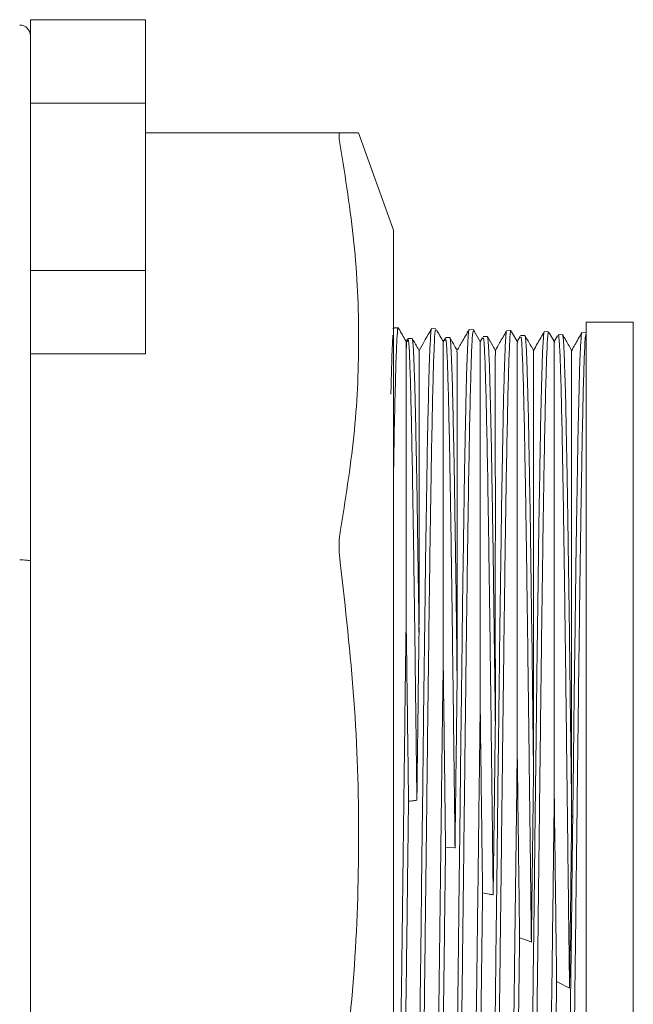
# Model space of a CAD drawing. Units: inches. Extents: x 0.2 to 10.8, y 0.2 to 8.3.
# Drawn here: x 7 to 7.1, y 5.8 to 5.9 of the extents above; entities that cross this region are included whole.
import ezdxf

# ---------------------------------------------------------------- set-up
doc = ezdxf.new("R2010")
doc.units = ezdxf.units.IN
doc.header["$MEASUREMENT"] = 0

msp = doc.modelspace()

# ---------------------------------------------------------------- linework, layer by layer
at = {"color": 7, "linetype": 'Continuous', "lineweight": 15}
for p, q in [((7.008893, 5.86155), (7.018393, 5.86155)), ((7.008893, 5.859869), (7.008893, 5.86155)), ((7.018393, 5.85465), (7.018393, 5.86155)), ((7.008893, 5.859857), (7.008893, 5.856331)), ((7.008893, 5.85465), (7.008893, 5.856331)), ((7.008893, 5.85465), (7.018393, 5.85465)), ((7.008893, 5.851288), (7.008893, 5.85465)), ((7.018393, 5.840849), (7.018393, 5.85465)), ((7.018393, 5.852214), (7.034477, 5.852214)), ((7.038893, 5.844178), (7.036, 5.852214)), ((7.008893, 5.851288), (7.008893, 5.845942)), ((7.008893, 5.845942), (7.008893, 5.843343)), ((7.038893, 5.794178), (7.038893, 5.844178)), ((7.008893, 5.840849), (7.008893, 5.843343)), ((7.008893, 5.840849), (7.018393, 5.840849)), ((7.008893, 5.840619), (7.008893, 5.840849)), ((7.008893, 5.840619), (7.008893, 5.816852)), ((7.018393, 5.833949), (7.018393, 5.840849)), ((7.058691, 5.836589), (7.054809, 5.836589)), ((7.054809, 5.836515), (7.054809, 5.836589)), ((7.054809, 5.751767), (7.054809, 5.836515)), ((7.058691, 5.836515), (7.058691, 5.836589)), ((7.058691, 5.751767), (7.058691, 5.836515)), ((7.038901, 5.836091), (7.038839, 5.835984)), ((7.038905, 5.836101), (7.038916, 5.836079)), ((7.03927, 5.836111), (7.038917, 5.836121)), ((7.042017, 5.836036), (7.042024, 5.836022)), ((7.042378, 5.83603), (7.042025, 5.836039)), ((7.045129, 5.835956), (7.045134, 5.835951)), ((7.045483, 5.835949), (7.045134, 5.835958)), ((7.045531, 5.835869), (7.045488, 5.835943)), ((7.046079, 5.834919), (7.045545, 5.835845)), ((7.048198, 5.835736), (7.048227, 5.835815)), ((7.048585, 5.835868), (7.048238, 5.835877)), ((7.049154, 5.83489), (7.048637, 5.835786)), ((7.051694, 5.835786), (7.051338, 5.835795)), ((7.05221, 5.834896), (7.051743, 5.835705)), ((7.054798, 5.835705), (7.054446, 5.835714)), ((7.040418, 5.835226), (7.040067, 5.835217)), ((7.043118, 5.835203), (7.042988, 5.834977)), ((7.043147, 5.835072), (7.043118, 5.835028)), ((7.043523, 5.835307), (7.043175, 5.835298)), ((7.046227, 5.835292), (7.046045, 5.834978)), ((7.046242, 5.835196), (7.046227, 5.83527)), ((7.046633, 5.835389), (7.046279, 5.83538)), ((7.049335, 5.835379), (7.049104, 5.834978)), ((7.04974, 5.83547), (7.049384, 5.835461)), ((7.049751, 5.835449), (7.049744, 5.83546)), ((7.052441, 5.83546), (7.052163, 5.834978)), ((7.052841, 5.835551), (7.052491, 5.835542)), ((7.018393, 5.833949), (7.008893, 5.833949)), ((7.038666, 5.830643), (7.038684, 5.83134)), ((7.008893, 5.816852), (7.008893, 5.771505)), ((7.040991, 5.810977), (7.040993, 5.810789)), ((7.044141, 5.807158), (7.044125, 5.808367)), ((7.047295, 5.803557), (7.047296, 5.803433)), ((7.050447, 5.799664), (7.050448, 5.799576)), ((7.040812, 5.797102), (7.04077, 5.797097)), ((7.053599, 5.79574), (7.0536, 5.795671)), ((7.038893, 5.744178), (7.038893, 5.794178)), ((7.043923, 5.793178), (7.043181, 5.79321)), ((7.043964, 5.793176), (7.043923, 5.793178)), ((7.047117, 5.789289), (7.047075, 5.789298)), ((7.05027, 5.785384), (7.050228, 5.7854)), ((7.053422, 5.781586), (7.05338, 5.781608))]:
    msp.add_line(p, q, dxfattribs=at)
at = {"color": 7, "linetype": 'Continuous', "lineweight": 15, "flags": 128}
msp.add_lwpolyline([(7.05338, 5.781608), (7.053087, 5.781763), (7.052794, 5.781917), (7.052357, 5.782148)], dxfattribs=at)
at = {"color": 7, "linetype": 'Continuous', "lineweight": 15}
msp.add_arc((7.008, 5.860214), 0.000893, 360, 90, dxfattribs=at)
for points, knots in [([(7.034477, 5.851168), (7.034438, 5.851415), (7.034389, 5.851717), (7.034381, 5.852066), (7.03441, 5.852202), (7.034467, 5.852212), (7.034477, 5.852214)], [0, 0, 0, 0, 0.408578, 0.5, 0.908589, 1, 1, 1, 1]), ([(7.034477, 5.852214), (7.034915, 5.852214), (7.035792, 5.852214), (7.035931, 5.852214), (7.036, 5.852214)], [0, 0, 0, 0, 0.498982, 1, 1, 1, 1]), ([(7.034477, 5.819263), (7.034901, 5.82189), (7.035747, 5.827144), (7.036122, 5.835122), (7.035766, 5.843148), (7.034907, 5.848494), (7.034477, 5.851168)], [0, 0, 0, 0, 0.247827, 0.495614, 0.747784, 1, 1, 1, 1]), ([(7.03928, 5.836004), (7.039274, 5.836045), (7.03924, 5.836286), (7.039179, 5.835554), (7.039095, 5.833768), (7.039013, 5.830728), (7.038944, 5.827594), (7.038905, 5.825212), (7.038893, 5.82449)], [0, 0, 0, 0, 0.044898, 0.263605, 0.476172, 0.694904, 0.907496, 1, 1, 1, 1]), ([(7.039322, 5.836028), (7.039315, 5.83604), (7.0393, 5.836065), (7.039286, 5.83609), (7.039279, 5.836102)], [0, 0, 0, 0, 0.500488, 1, 1, 1, 1]), ([(7.039933, 5.834969), (7.039923, 5.834986), (7.03972, 5.835341), (7.039515, 5.835694), (7.039321, 5.83603)], [0, 0, 0, 0, 0.048917, 1, 1, 1, 1]), ([(7.042374, 5.835895), (7.042364, 5.835931), (7.042326, 5.836064), (7.04226, 5.835066), (7.042176, 5.832917), (7.042094, 5.829616), (7.042009, 5.825296), (7.041927, 5.820129), (7.041842, 5.814176), (7.041761, 5.807711), (7.041676, 5.800866), (7.041595, 5.793834), (7.04151, 5.786808), (7.041428, 5.779927), (7.041344, 5.77351), (7.041261, 5.767624), (7.041177, 5.762539), (7.041093, 5.758316), (7.041011, 5.75512), (7.040926, 5.753099), (7.040864, 5.752202), (7.040829, 5.752365), (7.040822, 5.752398)], [0, 0, 0, 0, 0.019628, 0.074062, 0.126968, 0.181408, 0.23432, 0.288766, 0.341684, 0.396136, 0.449059, 0.501982, 0.55644, 0.609371, 0.663836, 0.716773, 0.771244, 0.824186, 0.878663, 0.931611, 0.986094, 1, 1, 1, 1]), ([(7.042014, 5.836023), (7.041821, 5.835689), (7.041479, 5.835097), (7.041137, 5.834505), (7.040988, 5.834246)], [0, 0, 0, 0, 0.563879, 1, 1, 1, 1]), ([(7.041907, 5.834787), (7.041929, 5.835229), (7.041952, 5.835686), (7.041989, 5.835961), (7.042001, 5.835992), (7.042013, 5.836021)], [0, 0, 0, 0, 0.688225, 0.70968, 1, 1, 1, 1]), ([(7.043023, 5.834916), (7.043018, 5.834924), (7.04282, 5.835269), (7.042621, 5.835613), (7.042426, 5.835949)], [0, 0, 0, 0, 0.023662, 1, 1, 1, 1]), ([(7.04548, 5.835827), (7.045461, 5.835822), (7.045414, 5.835808), (7.045338, 5.834425), (7.045255, 5.831891), (7.045172, 5.828271), (7.045088, 5.823657), (7.045006, 5.818248), (7.044921, 5.812104), (7.044839, 5.805508), (7.044755, 5.798594), (7.044673, 5.791557), (7.044589, 5.78459), (7.044507, 5.777832), (7.044422, 5.771596), (7.044339, 5.765946), (7.044256, 5.761147), (7.044172, 5.757236), (7.04409, 5.754439), (7.04401, 5.75273), (7.04396, 5.752549), (7.043937, 5.752466)], [0, 0, 0, 0, 0.037155, 0.091942, 0.14519, 0.199981, 0.253235, 0.308032, 0.361292, 0.416095, 0.46936, 0.522625, 0.577434, 0.630707, 0.685525, 0.738803, 0.793626, 0.846911, 0.90174, 0.955029, 1, 1, 1, 1]), ([(7.045123, 5.835949), (7.044929, 5.835612), (7.04458, 5.835008), (7.044232, 5.834405), (7.044077, 5.834137)], [0, 0, 0, 0, 0.556823, 1, 1, 1, 1]), ([(7.044976, 5.833851), (7.044999, 5.834448), (7.045023, 5.835073), (7.045057, 5.835553), (7.045084, 5.835822), (7.045108, 5.835888), (7.045122, 5.835927)], [0, 0, 0, 0, 0.520352, 0.545425, 0.729907, 1, 1, 1, 1]), ([(7.048594, 5.835806), (7.048591, 5.835828), (7.048561, 5.836061), (7.048504, 5.835409), (7.048419, 5.833763), (7.048337, 5.830851), (7.048253, 5.82696), (7.048169, 5.822091), (7.048087, 5.816478), (7.048002, 5.810177), (7.04792, 5.80348), (7.047835, 5.796457), (7.047754, 5.789431), (7.047669, 5.782542), (7.047588, 5.775976), (7.047503, 5.769922), (7.047421, 5.764502), (7.047337, 5.759973), (7.047254, 5.756362), (7.04717, 5.753913), (7.0471, 5.752614), (7.047058, 5.752612), (7.047044, 5.752612)], [0, 0, 0, 0, 0.005551, 0.058524, 0.113034, 0.166015, 0.220533, 0.27352, 0.328043, 0.381035, 0.435564, 0.488563, 0.543098, 0.596102, 0.649106, 0.703647, 0.756658, 0.811207, 0.864225, 0.918779, 0.971802, 1, 1, 1, 1]), ([(7.048212, 5.835837), (7.048023, 5.835511), (7.047717, 5.834981), (7.047411, 5.83445), (7.047293, 5.834246)], [0, 0, 0, 0, 0.614786, 1, 1, 1, 1]), ([(7.048045, 5.832705), (7.048052, 5.832933), (7.048067, 5.83339), (7.048087, 5.833978), (7.048104, 5.834453), (7.048122, 5.834877), (7.048149, 5.835272), (7.048176, 5.83557), (7.048192, 5.835691), (7.048198, 5.835736)], [0, 0, 0, 0, 0.142687, 0.285375, 0.428061, 0.538068, 0.693973, 0.887352, 1, 1, 1, 1]), ([(7.051691, 5.835668), (7.051683, 5.835702), (7.051646, 5.835858), (7.051584, 5.834943), (7.0515, 5.832923), (7.051418, 5.829739), (7.051334, 5.825571), (7.051251, 5.820463), (7.051167, 5.814659), (7.051084, 5.808218), (7.051001, 5.801437), (7.050917, 5.794387), (7.050834, 5.787394), (7.05075, 5.78053), (7.050668, 5.774113), (7.050584, 5.768265), (7.050502, 5.763136), (7.050418, 5.758889), (7.050335, 5.755582), (7.050251, 5.753495), (7.05019, 5.752519), (7.050156, 5.752628), (7.050149, 5.752649)], [0, 0, 0, 0, 0.015541, 0.070357, 0.123635, 0.176912, 0.231734, 0.285019, 0.33985, 0.393141, 0.447977, 0.501274, 0.556116, 0.609418, 0.664266, 0.717574, 0.770882, 0.825736, 0.879052, 0.933913, 0.987235, 1, 1, 1, 1]), ([(7.051334, 5.835785), (7.05114, 5.835449), (7.050844, 5.834936), (7.050548, 5.834423), (7.050445, 5.834246)], [0, 0, 0, 0, 0.655305, 1, 1, 1, 1]), ([(7.051268, 5.835292), (7.051269, 5.835306), (7.051279, 5.835443), (7.051298, 5.835681), (7.051318, 5.83573), (7.051328, 5.835757)], [0, 0, 0, 0, 0.048863, 0.479994, 1, 1, 1, 1]), ([(7.052493, 5.835443), (7.052499, 5.835474), (7.052533, 5.835651), (7.052593, 5.834822), (7.052677, 5.832932), (7.05276, 5.829815), (7.052843, 5.825747), (7.052928, 5.820733), (7.053009, 5.815016), (7.053094, 5.808712), (7.053175, 5.802001), (7.053259, 5.795127), (7.05334, 5.788201), (7.053395, 5.783811), (7.053422, 5.781586)], [0, 0, 0, 0, 0.018762, 0.107184, 0.198172, 0.286604, 0.3776, 0.466041, 0.557048, 0.645499, 0.733952, 0.824967, 0.911295, 1, 1, 1, 1]), ([(7.054786, 5.835601), (7.05477, 5.835571), (7.054728, 5.835495), (7.054661, 5.834292), (7.05458, 5.831996), (7.054499, 5.828506), (7.054414, 5.824059), (7.054332, 5.818777), (7.054248, 5.812798), (7.054165, 5.806232), (7.054082, 5.799385), (7.053998, 5.792326), (7.053915, 5.785382), (7.053831, 5.778625), (7.053749, 5.772367), (7.053664, 5.766675), (7.053583, 5.761808), (7.053498, 5.757866), (7.053417, 5.7549), (7.053332, 5.753174), (7.053275, 5.752445), (7.053246, 5.752638), (7.053244, 5.752651)], [0, 0, 0, 0, 0.031825, 0.079503, 0.132761, 0.187564, 0.240828, 0.294092, 0.348901, 0.402173, 0.45699, 0.510267, 0.56509, 0.618373, 0.673201, 0.726491, 0.781325, 0.83462, 0.887915, 0.942755, 0.996058, 1, 1, 1, 1]), ([(7.05444, 5.835704), (7.054246, 5.835368), (7.053965, 5.834882), (7.053685, 5.834396), (7.053598, 5.834246)], [0, 0, 0, 0, 0.69185, 1, 1, 1, 1]), ([(7.054337, 5.834627), (7.05436, 5.835034), (7.054383, 5.835443), (7.054408, 5.835608), (7.054417, 5.835661), (7.054426, 5.835672), (7.054435, 5.835682)], [0, 0, 0, 0, 0.743657, 0.747082, 0.775626, 1, 1, 1, 1]), ([(7.038684, 5.83134), (7.038691, 5.83162), (7.038706, 5.832181), (7.038726, 5.832929), (7.038744, 5.833553), (7.038761, 5.834131), (7.038788, 5.834701), (7.038815, 5.835175), (7.038831, 5.835416), (7.038838, 5.835504)], [0, 0, 0, 0, 0.142901, 0.285801, 0.428694, 0.538666, 0.694282, 0.887399, 1, 1, 1, 1]), ([(7.040053, 5.83497), (7.040046, 5.835038), (7.040008, 5.835381), (7.039967, 5.83491), (7.039932, 5.834361), (7.039928, 5.834289)], [0, 0, 0, 0, 0.176006, 0.891291, 1, 1, 1, 1]), ([(7.039928, 5.811992), (7.039928, 5.813384), (7.039928, 5.816747), (7.039928, 5.821603), (7.039928, 5.826253), (7.039928, 5.830054), (7.039928, 5.832812), (7.039928, 5.834605), (7.039928, 5.834852), (7.039928, 5.834977)], [0, 0, 0, 0, 0.103894, 0.251033, 0.402438, 0.549742, 0.701261, 0.848553, 1, 1, 1, 1]), ([(7.040095, 5.8351), (7.040099, 5.835107), (7.04013, 5.835167), (7.04019, 5.834166), (7.040271, 5.832063), (7.040356, 5.828775), (7.040437, 5.824553), (7.040522, 5.819463), (7.040604, 5.813608), (7.040682, 5.807786), (7.040749, 5.802215), (7.040791, 5.798815), (7.040812, 5.797102)], [0, 0, 0, 0, 0.015188, 0.129822, 0.247778, 0.362424, 0.477069, 0.595038, 0.709703, 0.827689, 0.913171, 1, 1, 1, 1]), ([(7.040442, 5.835174), (7.040435, 5.835203), (7.040426, 5.835236), (7.040419, 5.835223), (7.040418, 5.835221)], [0, 0, 0, 0, 0.8779794, 1, 1, 1, 1]), ([(7.041002, 5.834222), (7.040927, 5.834352), (7.040736, 5.834683), (7.040544, 5.835015), (7.040427, 5.835217)], [0, 0, 0, 0, 0.390478, 1, 1, 1, 1]), ([(7.040595, 5.832586), (7.040573, 5.833255), (7.040546, 5.834041), (7.040508, 5.834645), (7.040478, 5.834977), (7.040455, 5.835101), (7.040442, 5.835174)], [0, 0, 0, 0, 0.499615, 0.586988, 0.757035, 1, 1, 1, 1]), ([(7.041753, 5.829739), (7.04176, 5.830059), (7.041775, 5.830698), (7.041795, 5.831567), (7.041813, 5.832306), (7.04183, 5.833004), (7.041857, 5.833712), (7.041884, 5.834328), (7.041901, 5.834663), (7.041907, 5.834787)], [0, 0, 0, 0, 0.142826, 0.285654, 0.428474, 0.538451, 0.694137, 0.887373, 1, 1, 1, 1]), ([(7.042987, 5.808513), (7.042987, 5.809966), (7.042986, 5.813473), (7.042987, 5.818644), (7.042986, 5.823722), (7.042987, 5.828025), (7.042986, 5.831381), (7.042987, 5.833701), (7.042986, 5.834872), (7.042987, 5.834889), (7.042987, 5.834895)], [0, 0, 0, 0, 0.095413, 0.230115, 0.368719, 0.503733, 0.642615, 0.778567, 0.918414, 1, 1, 1, 1]), ([(7.043189, 5.835258), (7.043215, 5.835115), (7.04327, 5.834818), (7.04335, 5.832935), (7.043434, 5.83002), (7.043516, 5.826082), (7.0436, 5.821247), (7.043683, 5.815594), (7.043767, 5.809386), (7.04385, 5.802689), (7.043916, 5.797227), (7.043954, 5.79403), (7.043964, 5.793176)], [0, 0, 0, 0, 0.1005535, 0.2095367, 0.3154609, 0.4213838, 0.5303791, 0.6363195, 0.7453301, 0.8512816, 0.9603044, 1, 1, 1, 1]), ([(7.043664, 5.833625), (7.043657, 5.83379), (7.043643, 5.834119), (7.043623, 5.834514), (7.043605, 5.834811), (7.043587, 5.835052), (7.04356, 5.835235), (7.043537, 5.835313), (7.043525, 5.835304), (7.043523, 5.835303)], [0, 0, 0, 0, 0.154343, 0.308688, 0.463024, 0.583017, 0.757871, 0.965647, 1, 1, 1, 1]), ([(7.04414, 5.834247), (7.04407, 5.834368), (7.043868, 5.834718), (7.043665, 5.835069), (7.043533, 5.835298)], [0, 0, 0, 0, 0.345886, 1, 1, 1, 1]), ([(7.046045, 5.804908), (7.046045, 5.806411), (7.046045, 5.810035), (7.046046, 5.815484), (7.046045, 5.82095), (7.046045, 5.825726), (7.046045, 5.829597), (7.046045, 5.832557), (7.046045, 5.834332), (7.046045, 5.835102), (7.046045, 5.834924), (7.046045, 5.834899)], [0, 0, 0, 0, 0.088632, 0.213703, 0.342399, 0.467556, 0.596294, 0.722345, 0.852006, 0.978944, 1, 1, 1, 1]), ([(7.046282, 5.835291), (7.046304, 5.835256), (7.046354, 5.835177), (7.04643, 5.833684), (7.046515, 5.8311), (7.046597, 5.827405), (7.046681, 5.822812), (7.046765, 5.817359), (7.046848, 5.811299), (7.046932, 5.804697), (7.04702, 5.797307), (7.047083, 5.792122), (7.047117, 5.789289)], [0, 0, 0, 0, 0.079387, 0.177773, 0.27901, 0.377411, 0.478664, 0.577074, 0.678338, 0.776759, 0.878033, 1, 1, 1, 1]), ([(7.046734, 5.834454), (7.046727, 5.834576), (7.046712, 5.834818), (7.046692, 5.835082), (7.046674, 5.835254), (7.046657, 5.835367), (7.046642, 5.835379), (7.046633, 5.835387)], [0, 0, 0, 0, 0.2076189, 0.4152481, 0.6228635, 0.7820588, 1, 1, 1, 1]), ([(7.047304, 5.834226), (7.047231, 5.834354), (7.047009, 5.834738), (7.046787, 5.835122), (7.046639, 5.835379)], [0, 0, 0, 0, 0.33205, 1, 1, 1, 1]), ([(7.049104, 5.80122), (7.049104, 5.802758), (7.049104, 5.806459), (7.049104, 5.812128), (7.049104, 5.817924), (7.049104, 5.823125), (7.049104, 5.827498), (7.049104, 5.831009), (7.049103, 5.833446), (7.049104, 5.83482), (7.049104, 5.834849), (7.049104, 5.834861)], [0, 0, 0, 0, 0.082746, 0.199136, 0.318897, 0.435524, 0.555495, 0.672945, 0.79376, 0.912026, 1, 1, 1, 1]), ([(7.049387, 5.83531), (7.049402, 5.83534), (7.049443, 5.835429), (7.049512, 5.834305), (7.049596, 5.832059), (7.049679, 5.82865), (7.049762, 5.824313), (7.049846, 5.819073), (7.049928, 5.813177), (7.050013, 5.806684), (7.050095, 5.7999), (7.050182, 5.792682), (7.05024, 5.787901), (7.05027, 5.785384)], [0, 0, 0, 0, 0.047437, 0.14055, 0.236362, 0.329485, 0.425307, 0.51844, 0.614272, 0.707414, 0.803257, 0.896409, 1, 1, 1, 1]), ([(7.049803, 5.835068), (7.049797, 5.83514), (7.049781, 5.83532), (7.049761, 5.835455), (7.049746, 5.835458), (7.04974, 5.835459)], [0, 0, 0, 0, 0.297748, 0.739463, 1, 1, 1, 1]), ([(7.05047, 5.834203), (7.050392, 5.834338), (7.050155, 5.834749), (7.049917, 5.83516), (7.049758, 5.835436)], [0, 0, 0, 0, 0.328657, 1, 1, 1, 1]), ([(7.049956, 5.831355), (7.049949, 5.831614), (7.049935, 5.832131), (7.049915, 5.832813), (7.049897, 5.833377), (7.049879, 5.833894), (7.049852, 5.834394), (7.049826, 5.8348), (7.049809, 5.834996), (7.049803, 5.835068)], [0, 0, 0, 0, 0.142902, 0.2858, 0.428689, 0.538655, 0.694266, 0.887394, 1, 1, 1, 1]), ([(7.051114, 5.831355), (7.051122, 5.831624), (7.051136, 5.832163), (7.051156, 5.832877), (7.051174, 5.833471), (7.051191, 5.834018), (7.051218, 5.834553), (7.051245, 5.834994), (7.051262, 5.835212), (7.051268, 5.835292)], [0, 0, 0, 0, 0.142809, 0.285611, 0.428415, 0.538391, 0.694095, 0.887358, 1, 1, 1, 1]), ([(7.052163, 5.797491), (7.052162, 5.799051), (7.052162, 5.802803), (7.052163, 5.808649), (7.052162, 5.814731), (7.052163, 5.820305), (7.052162, 5.825133), (7.052163, 5.829156), (7.052162, 5.832218), (7.052162, 5.834174), (7.052162, 5.835043), (7.052162, 5.8349), (7.052162, 5.834869)], [0, 0, 0, 0, 0.077628, 0.186765, 0.299065, 0.408227, 0.52051, 0.630464, 0.743563, 0.854301, 0.968209, 1, 1, 1, 1]), ([(7.052872, 5.835461), (7.052865, 5.835497), (7.052854, 5.835551), (7.052844, 5.835544), (7.052841, 5.835541)], [0, 0, 0, 0, 0.66732, 1, 1, 1, 1]), ([(7.053628, 5.834193), (7.053549, 5.834332), (7.053289, 5.834781), (7.05303, 5.83523), (7.05285, 5.835541)], [0, 0, 0, 0, 0.307297, 1, 1, 1, 1]), ([(7.053026, 5.832652), (7.053018, 5.83287), (7.053004, 5.833305), (7.052984, 5.833861), (7.052966, 5.834307), (7.052949, 5.834699), (7.052921, 5.83506), (7.052895, 5.835324), (7.052878, 5.835424), (7.052872, 5.835461)], [0, 0, 0, 0, 0.142805, 0.285604, 0.428401, 0.53838, 0.694091, 0.887364, 1, 1, 1, 1]), ([(7.040988, 5.834213), (7.040988, 5.834224), (7.040988, 5.834411), (7.040987, 5.833712), (7.040988, 5.832034), (7.040987, 5.829183), (7.040988, 5.82564), (7.040987, 5.82169), (7.040988, 5.817015), (7.040988, 5.813199), (7.040987, 5.810974)], [0, 0, 0, 0, 0.009432, 0.158966, 0.304549, 0.454301, 0.600218, 0.716391, 0.834598, 1, 1, 1, 1]), ([(7.04414, 5.8341), (7.04414, 5.834127), (7.04414, 5.834205), (7.04414, 5.833104), (7.04414, 5.830914), (7.04414, 5.8276), (7.04414, 5.823582), (7.04414, 5.819052), (7.04414, 5.813756), (7.04414, 5.809561), (7.04414, 5.807161)], [0, 0, 0, 0, 0.069374, 0.202764, 0.339971, 0.474342, 0.612561, 0.72699, 0.843734, 1, 1, 1, 1]), ([(7.046887, 5.829862), (7.04688, 5.83016), (7.046866, 5.830756), (7.046845, 5.831559), (7.046828, 5.832237), (7.04681, 5.832873), (7.046783, 5.833512), (7.046757, 5.834058), (7.04674, 5.834348), (7.046734, 5.834454)], [0, 0, 0, 0, 0.142753, 0.28551, 0.428262, 0.538245, 0.694016, 0.887346, 1, 1, 1, 1]), ([(7.047293, 5.834221), (7.047293, 5.834136), (7.047293, 5.833959), (7.047292, 5.832298), (7.047293, 5.829604), (7.047292, 5.825896), (7.047294, 5.821411), (7.047292, 5.816349), (7.047293, 5.81048), (7.047293, 5.806007), (7.047293, 5.803556)], [0, 0, 0, 0, 0.1177687, 0.2449562, 0.3695039, 0.4976158, 0.6230564, 0.7385069, 0.856713, 1, 1, 1, 1]), ([(7.050445, 5.834189), (7.050445, 5.834206), (7.050445, 5.834307), (7.050445, 5.833756), (7.050445, 5.832286), (7.050445, 5.829541), (7.050445, 5.825781), (7.050445, 5.821144), (7.050445, 5.81568), (7.050445, 5.809732), (7.050445, 5.804286), (7.050445, 5.800926), (7.050445, 5.799664)], [0, 0, 0, 0, 0.0194572, 0.1117193, 0.2281762, 0.3480104, 0.4644114, 0.5841364, 0.701402, 0.8220199, 0.9331901, 1, 1, 1, 1]), ([(7.053598, 5.834178), (7.053598, 5.834106), (7.053598, 5.833955), (7.053599, 5.832156), (7.053597, 5.829273), (7.053599, 5.825368), (7.053597, 5.820671), (7.053599, 5.815337), (7.053597, 5.809529), (7.053599, 5.804265), (7.053597, 5.799619), (7.053598, 5.797029), (7.053598, 5.79574)], [0, 0, 0, 0, 0.104525, 0.219021, 0.337206, 0.446171, 0.555133, 0.667187, 0.769022, 0.873328, 0.936934, 1, 1, 1, 1]), ([(7.054183, 5.829808), (7.054191, 5.830116), (7.054205, 5.830734), (7.054225, 5.831569), (7.054243, 5.832277), (7.05426, 5.832945), (7.054287, 5.833618), (7.054314, 5.834199), (7.054331, 5.834512), (7.054337, 5.834627)], [0, 0, 0, 0, 0.142708, 0.285406, 0.428103, 0.538105, 0.69398, 0.887351, 1, 1, 1, 1]), ([(7.043818, 5.828182), (7.043811, 5.828517), (7.043796, 5.829187), (7.043776, 5.830107), (7.043758, 5.830895), (7.043741, 5.831648), (7.043714, 5.83242), (7.043687, 5.833103), (7.043671, 5.833485), (7.043664, 5.833625)], [0, 0, 0, 0, 0.142687, 0.285369, 0.428046, 0.538054, 0.693951, 0.88734, 1, 1, 1, 1]), ([(7.044822, 5.827952), (7.04483, 5.828309), (7.044844, 5.829023), (7.044864, 5.830009), (7.044882, 5.830858), (7.044899, 5.831672), (7.044926, 5.832513), (7.044953, 5.833266), (7.04497, 5.833694), (7.044976, 5.833851)], [0, 0, 0, 0, 0.142821, 0.285632, 0.428445, 0.538414, 0.694115, 0.887367, 1, 1, 1, 1]), ([(7.040749, 5.826323), (7.040742, 5.826694), (7.040727, 5.827436), (7.040707, 5.828467), (7.040689, 5.829361), (7.040672, 5.830225), (7.040645, 5.831125), (7.040618, 5.831941), (7.040601, 5.832412), (7.040595, 5.832586)], [0, 0, 0, 0, 0.142679, 0.285355, 0.428026, 0.538035, 0.693938, 0.887338, 1, 1, 1, 1]), ([(7.047892, 5.825989), (7.047899, 5.826382), (7.047913, 5.827167), (7.047934, 5.828263), (7.047951, 5.829217), (7.047969, 5.830144), (7.047996, 5.831112), (7.048022, 5.831997), (7.048039, 5.832514), (7.048045, 5.832705)], [0, 0, 0, 0, 0.14287, 0.285739, 0.428606, 0.538575, 0.694215, 0.887383, 1, 1, 1, 1]), ([(7.053179, 5.826164), (7.053172, 5.826545), (7.053157, 5.827308), (7.053137, 5.828371), (7.05312, 5.829295), (7.053102, 5.83019), (7.053075, 5.831125), (7.053048, 5.831976), (7.053032, 5.83247), (7.053026, 5.832652)], [0, 0, 0, 0, 0.142688, 0.285368, 0.428046, 0.538053, 0.693962, 0.887344, 1, 1, 1, 1]), ([(7.05011, 5.824087), (7.050103, 5.824502), (7.050088, 5.825332), (7.050068, 5.8265), (7.05005, 5.827524), (7.050033, 5.828526), (7.050006, 5.829583), (7.049979, 5.83056), (7.049962, 5.831141), (7.049956, 5.831355)], [0, 0, 0, 0, 0.14277, 0.285541, 0.428306, 0.538288, 0.694036, 0.887353, 1, 1, 1, 1]), ([(7.050961, 5.823861), (7.050968, 5.824286), (7.050982, 5.825137), (7.051003, 5.826336), (7.05102, 5.827389), (7.051038, 5.828422), (7.051065, 5.829514), (7.051091, 5.830527), (7.051108, 5.831132), (7.051114, 5.831355)], [0, 0, 0, 0, 0.142699, 0.285398, 0.428096, 0.538094, 0.693976, 0.887351, 1, 1, 1, 1]), ([(7.0416, 5.82129), (7.041607, 5.821756), (7.041622, 5.822688), (7.041641, 5.824016), (7.041659, 5.825192), (7.041676, 5.826354), (7.041704, 5.827597), (7.04173, 5.828766), (7.041747, 5.829477), (7.041753, 5.829739)], [0, 0, 0, 0, 0.142729, 0.285459, 0.428183, 0.538176, 0.694008, 0.887352, 1, 1, 1, 1]), ([(7.047041, 5.821857), (7.047033, 5.822302), (7.047019, 5.823193), (7.046999, 5.824459), (7.046981, 5.825576), (7.046964, 5.826678), (7.046936, 5.827853), (7.04691, 5.828953), (7.046893, 5.829618), (7.046887, 5.829862)], [0, 0, 0, 0, 0.142641, 0.285275, 0.427898, 0.537921, 0.693929, 0.887347, 1, 1, 1, 1]), ([(7.05403, 5.821581), (7.054037, 5.822037), (7.054052, 5.82295), (7.054072, 5.824248), (7.05409, 5.825396), (7.054107, 5.826528), (7.054134, 5.827734), (7.054161, 5.828867), (7.054177, 5.829555), (7.054183, 5.829808)], [0, 0, 0, 0, 0.142885, 0.285764, 0.42864, 0.538605, 0.694233, 0.887389, 1, 1, 1, 1]), ([(7.043971, 5.819485), (7.043964, 5.81996), (7.04395, 5.820909), (7.04393, 5.822267), (7.043912, 5.823473), (7.043894, 5.824668), (7.043867, 5.825951), (7.043841, 5.827164), (7.043824, 5.827908), (7.043818, 5.828182)], [0, 0, 0, 0, 0.14285, 0.285701, 0.428545, 0.538519, 0.694171, 0.887374, 1, 1, 1, 1]), ([(7.044669, 5.818821), (7.044676, 5.819315), (7.04469, 5.820303), (7.044711, 5.82172), (7.044728, 5.822982), (7.044746, 5.824237), (7.044773, 5.825588), (7.0448, 5.826871), (7.044816, 5.827661), (7.044822, 5.827952)], [0, 0, 0, 0, 0.1427166, 0.2854325, 0.4281421, 0.5381441, 0.6939921, 0.8873495, 1, 1, 1, 1]), ([(7.040902, 5.816986), (7.040895, 5.817486), (7.040881, 5.818487), (7.04086, 5.819928), (7.040842, 5.821214), (7.040825, 5.822497), (7.040798, 5.823882), (7.040771, 5.825203), (7.040755, 5.826022), (7.040749, 5.826323)], [0, 0, 0, 0, 0.142837, 0.285677, 0.428511, 0.538487, 0.694146, 0.887369, 1, 1, 1, 1]), ([(7.047738, 5.816229), (7.047745, 5.816748), (7.04776, 5.817786), (7.04778, 5.819284), (7.047798, 5.820625), (7.047815, 5.821966), (7.047842, 5.823417), (7.047869, 5.824806), (7.047885, 5.825671), (7.047892, 5.825989)], [0, 0, 0, 0, 0.142767, 0.285527, 0.428285, 0.53827, 0.694037, 0.887355, 1, 1, 1, 1]), ([(7.053332, 5.816615), (7.053325, 5.817124), (7.053311, 5.818144), (7.053291, 5.819614), (7.053273, 5.820929), (7.053255, 5.82224), (7.053228, 5.823658), (7.053202, 5.825012), (7.053185, 5.825854), (7.053179, 5.826164)], [0, 0, 0, 0, 0.142858, 0.285718, 0.428567, 0.538539, 0.694186, 0.887382, 1, 1, 1, 1]), ([(7.050263, 5.813957), (7.050256, 5.814489), (7.050242, 5.815552), (7.050221, 5.817094), (7.050204, 5.818479), (7.050186, 5.819871), (7.050159, 5.821384), (7.050132, 5.82284), (7.050116, 5.823751), (7.05011, 5.824087)], [0, 0, 0, 0, 0.142656, 0.285303, 0.42795, 0.537967, 0.693941, 0.887344, 1, 1, 1, 1]), ([(7.050807, 5.813527), (7.050815, 5.814069), (7.050829, 5.815151), (7.050849, 5.816724), (7.050867, 5.818137), (7.050884, 5.819555), (7.050911, 5.821097), (7.050938, 5.822584), (7.050955, 5.823517), (7.050961, 5.823861)], [0, 0, 0, 0, 0.1428844, 0.2857606, 0.4286394, 0.538602, 0.6942307, 0.8873849, 1, 1, 1, 1]), ([(7.047194, 5.811203), (7.047187, 5.811754), (7.047172, 5.812857), (7.047152, 5.814466), (7.047135, 5.815917), (7.047117, 5.817379), (7.04709, 5.818975), (7.047063, 5.820521), (7.047047, 5.821497), (7.047041, 5.821857)], [0, 0, 0, 0, 0.142798, 0.285596, 0.428387, 0.538365, 0.694075, 0.887361, 1, 1, 1, 1]), ([(7.041446, 5.810246), (7.041454, 5.810814), (7.041468, 5.811949), (7.041488, 5.813609), (7.041506, 5.815109), (7.041523, 5.816625), (7.04155, 5.818284), (7.041577, 5.819895), (7.041594, 5.820915), (7.0416, 5.82129)], [0, 0, 0, 0, 0.142644, 0.28528, 0.427917, 0.537942, 0.69396, 0.887354, 1, 1, 1, 1]), ([(7.053877, 5.810731), (7.053884, 5.811291), (7.053898, 5.812411), (7.053918, 5.814046), (7.053936, 5.815522), (7.053953, 5.81701), (7.053981, 5.818638), (7.054007, 5.820216), (7.054024, 5.821213), (7.05403, 5.821581)], [0, 0, 0, 0, 0.142769, 0.285534, 0.428293, 0.538281, 0.694036, 0.88735, 1, 1, 1, 1]), ([(7.044125, 5.808367), (7.044118, 5.808934), (7.044103, 5.81007), (7.044083, 5.811734), (7.044065, 5.813241), (7.044048, 5.814766), (7.044021, 5.816439), (7.043994, 5.818069), (7.043978, 5.819104), (7.043971, 5.819485)], [0, 0, 0, 0, 0.142716, 0.285433, 0.42815, 0.538141, 0.693973, 0.887346, 1, 1, 1, 1]), ([(7.034477, 5.816738), (7.034438, 5.81712), (7.034389, 5.817588), (7.034381, 5.818383), (7.03441, 5.818867), (7.034467, 5.819202), (7.034477, 5.819263)], [0, 0, 0, 0, 0.408601, 0.500007, 0.908593, 1, 1, 1, 1]), ([(7.044515, 5.807332), (7.044523, 5.807917), (7.044537, 5.809085), (7.044557, 5.810801), (7.044575, 5.812357), (7.044592, 5.813932), (7.044619, 5.815661), (7.044646, 5.817349), (7.044663, 5.818425), (7.044669, 5.818821)], [0, 0, 0, 0, 0.142899, 0.285804, 0.428704, 0.538669, 0.694283, 0.887401, 1, 1, 1, 1]), ([(7.008, 5.816946), (7.008098, 5.816945), (7.008295, 5.816943), (7.008504, 5.816931), (7.008682, 5.816914), (7.008824, 5.816893), (7.008885, 5.81687), (7.008893, 5.816855), (7.008893, 5.816852), (7.008893, 5.816852)], [0, 0, 0, 0, 0.206507, 0.412983, 0.495101, 0.714451, 0.933637, 0.992818, 1, 1, 1, 1]), ([(7.040991, 5.810977), (7.040986, 5.81135), (7.040974, 5.812345), (7.040949, 5.813987), (7.040923, 5.815615), (7.040908, 5.816616), (7.040902, 5.816986)], [0, 0, 0, 0, 0.179268, 0.477862, 0.807101, 1, 1, 1, 1]), ([(7.034477, 5.771618), (7.034901, 5.775333), (7.035747, 5.782763), (7.036122, 5.794046), (7.035766, 5.805396), (7.034907, 5.812957), (7.034477, 5.816738)], [0, 0, 0, 0, 0.247826, 0.495611, 0.747785, 1, 1, 1, 1]), ([(7.047585, 5.804359), (7.047592, 5.804954), (7.047606, 5.806145), (7.047626, 5.807902), (7.047644, 5.809501), (7.047661, 5.811128), (7.047689, 5.812924), (7.047715, 5.814685), (7.047732, 5.815814), (7.047738, 5.816229)], [0, 0, 0, 0, 0.142666, 0.285328, 0.427988, 0.538004, 0.693962, 0.887349, 1, 1, 1, 1]), ([(7.053486, 5.804918), (7.053479, 5.805507), (7.053464, 5.806683), (7.053444, 5.808418), (7.053426, 5.809996), (7.053409, 5.811599), (7.053382, 5.813366), (7.053355, 5.815098), (7.053339, 5.816207), (7.053332, 5.816615)], [0, 0, 0, 0, 0.142738, 0.285467, 0.428201, 0.538193, 0.694, 0.887347, 1, 1, 1, 1]), ([(7.050417, 5.801934), (7.05041, 5.802532), (7.050395, 5.803728), (7.050375, 5.8055), (7.050357, 5.807116), (7.05034, 5.808763), (7.050313, 5.810585), (7.050286, 5.812378), (7.050269, 5.813532), (7.050263, 5.813957)], [0, 0, 0, 0, 0.142817, 0.285633, 0.428447, 0.538428, 0.694113, 0.887369, 1, 1, 1, 1]), ([(7.050654, 5.801341), (7.050661, 5.801946), (7.050675, 5.803155), (7.050696, 5.804947), (7.050714, 5.806584), (7.050731, 5.808253), (7.050758, 5.810101), (7.050785, 5.811922), (7.050801, 5.813095), (7.050807, 5.813527)], [0, 0, 0, 0, 0.142769, 0.285539, 0.428305, 0.538283, 0.694046, 0.887355, 1, 1, 1, 1]), ([(7.039218, 5.761197), (7.039248, 5.762667), (7.039308, 5.765607), (7.039398, 5.771258), (7.039488, 5.777592), (7.039578, 5.784494), (7.039667, 5.791618), (7.039755, 5.798707), (7.039841, 5.805597), (7.039899, 5.80986), (7.039928, 5.811992)], [0, 0, 0, 0, 0.126988, 0.253972, 0.380944, 0.507912, 0.634871, 0.756587, 0.878298, 1, 1, 1, 1]), ([(7.040122, 5.797016), (7.040119, 5.797274), (7.040103, 5.798565), (7.04007, 5.80115), (7.040009, 5.806002), (7.03996, 5.809601), (7.039928, 5.811992)], [0, 0, 0, 0, 0.049725, 0.248769, 0.500876, 1, 1, 1, 1]), ([(7.047295, 5.803557), (7.047289, 5.80408), (7.047281, 5.80496), (7.047261, 5.806504), (7.047237, 5.808166), (7.047213, 5.809836), (7.047199, 5.810831), (7.047194, 5.811203)], [0, 0, 0, 0, 0.199585, 0.335973, 0.596603, 0.849028, 1, 1, 1, 1]), ([(7.040988, 5.810789), (7.040985, 5.810557), (7.040953, 5.808241), (7.040896, 5.803729), (7.04084, 5.799284), (7.040812, 5.797102)], [0, 0, 0, 0, 0.05348, 0.535202, 1, 1, 1, 1]), ([(7.053723, 5.798297), (7.05373, 5.798906), (7.053745, 5.800126), (7.053765, 5.801941), (7.053783, 5.803604), (7.0538, 5.805307), (7.053827, 5.8072), (7.053854, 5.809073), (7.05387, 5.810285), (7.053877, 5.810731)], [0, 0, 0, 0, 0.142664, 0.285325, 0.427975, 0.537991, 0.693957, 0.88735, 1, 1, 1, 1]), ([(7.041293, 5.797664), (7.0413, 5.79828), (7.041315, 5.799512), (7.041334, 5.801348), (7.041353, 5.803031), (7.041369, 5.804754), (7.041397, 5.806668), (7.041423, 5.808564), (7.04144, 5.809793), (7.041446, 5.810246)], [0, 0, 0, 0, 0.142821, 0.285637, 0.428455, 0.538431, 0.694126, 0.887372, 1, 1, 1, 1]), ([(7.04237, 5.763522), (7.042398, 5.765066), (7.042455, 5.768154), (7.042541, 5.77389), (7.042629, 5.780291), (7.042719, 5.787269), (7.042808, 5.794457), (7.042897, 5.80167), (7.042957, 5.806232), (7.042987, 5.808513)], [0, 0, 0, 0, 0.137947, 0.275883, 0.420724, 0.565556, 0.71038, 0.855195, 1, 1, 1, 1]), ([(7.043181, 5.79321), (7.043178, 5.793468), (7.043162, 5.794763), (7.043129, 5.79737), (7.043067, 5.8023), (7.043019, 5.806033), (7.042987, 5.808513)], [0, 0, 0, 0, 0.049704, 0.248683, 0.500771, 1, 1, 1, 1]), ([(7.04414, 5.807155), (7.044115, 5.805144), (7.044063, 5.801073), (7.044003, 5.796325), (7.043971, 5.793683), (7.043964, 5.793176)], [0, 0, 0, 0, 0.441171, 0.892987, 1, 1, 1, 1]), ([(7.044362, 5.794583), (7.044369, 5.795201), (7.044384, 5.796436), (7.044404, 5.798284), (7.044422, 5.799983), (7.044439, 5.801728), (7.044466, 5.803673), (7.044493, 5.805608), (7.044509, 5.806868), (7.044515, 5.807332)], [0, 0, 0, 0, 0.142796, 0.285594, 0.428386, 0.538365, 0.694086, 0.887363, 1, 1, 1, 1]), ([(7.045522, 5.766131), (7.045553, 5.767967), (7.045614, 5.771639), (7.045706, 5.778182), (7.045798, 5.785207), (7.045885, 5.792176), (7.045968, 5.798825), (7.046019, 5.802881), (7.046045, 5.804908)], [0, 0, 0, 0, 0.1757229, 0.3514397, 0.5271425, 0.7028351, 0.8514214, 1, 1, 1, 1]), ([(7.04624, 5.789469), (7.046236, 5.789726), (7.04622, 5.791013), (7.046188, 5.79361), (7.046125, 5.798556), (7.046077, 5.802372), (7.046045, 5.804908)], [0, 0, 0, 0, 0.049859, 0.249443, 0.500923, 1, 1, 1, 1]), ([(7.053599, 5.79574), (7.053592, 5.79636), (7.053581, 5.797466), (7.053563, 5.799224), (7.053536, 5.801193), (7.053509, 5.803151), (7.053492, 5.804443), (7.053486, 5.804918)], [0, 0, 0, 0, 0.200098, 0.357042, 0.56994, 0.841565, 1, 1, 1, 1]), ([(7.047431, 5.791512), (7.047438, 5.792128), (7.047453, 5.79336), (7.047473, 5.795211), (7.047491, 5.796918), (7.047508, 5.798675), (7.047535, 5.80064), (7.047562, 5.802602), (7.047579, 5.803886), (7.047585, 5.804359)], [0, 0, 0, 0, 0.142842, 0.285684, 0.428527, 0.538498, 0.694162, 0.887371, 1, 1, 1, 1]), ([(7.047293, 5.803433), (7.047271, 5.80168), (7.047227, 5.798143), (7.047168, 5.793377), (7.047131, 5.79043), (7.047117, 5.789289)], [0, 0, 0, 0, 0.375904, 0.758323, 1, 1, 1, 1]), ([(7.050447, 5.799664), (7.05044, 5.800128), (7.05043, 5.800886), (7.05042, 5.80164), (7.050417, 5.801934)], [0, 0, 0, 0, 0.6104279, 1, 1, 1, 1]), ([(7.048675, 5.768969), (7.048704, 5.770829), (7.048761, 5.774529), (7.048847, 5.780868), (7.048933, 5.787522), (7.049018, 5.794404), (7.049075, 5.798948), (7.049104, 5.80122)], [0, 0, 0, 0, 0.201771, 0.401343, 0.600908, 0.800458, 1, 1, 1, 1]), ([(7.049298, 5.785743), (7.049295, 5.785996), (7.049279, 5.787263), (7.049247, 5.789836), (7.049184, 5.794768), (7.049136, 5.798644), (7.049104, 5.80122)], [0, 0, 0, 0, 0.049883, 0.249554, 0.501468, 1, 1, 1, 1]), ([(7.0505, 5.788468), (7.050508, 5.789078), (7.050522, 5.790298), (7.050542, 5.792139), (7.05056, 5.793842), (7.050577, 5.795603), (7.050605, 5.79758), (7.050631, 5.799561), (7.050648, 5.800862), (7.050654, 5.801341)], [0, 0, 0, 0, 0.142665, 0.28533, 0.427991, 0.538005, 0.693964, 0.887351, 1, 1, 1, 1]), ([(7.050446, 5.799576), (7.050409, 5.796619), (7.05035, 5.791853), (7.050292, 5.787164), (7.05027, 5.785384)], [0, 0, 0, 0, 0.620459, 1, 1, 1, 1]), ([(7.05357, 5.785466), (7.053577, 5.786068), (7.053591, 5.787273), (7.053612, 5.789098), (7.053629, 5.790791), (7.053647, 5.792545), (7.053674, 5.794519), (7.0537, 5.796504), (7.053717, 5.797814), (7.053723, 5.798297)], [0, 0, 0, 0, 0.142833, 0.285667, 0.428496, 0.538469, 0.694142, 0.887372, 1, 1, 1, 1]), ([(7.041139, 5.784745), (7.041147, 5.78535), (7.041161, 5.786559), (7.041181, 5.788393), (7.041199, 5.790095), (7.041216, 5.791861), (7.041243, 5.793851), (7.04127, 5.795854), (7.041287, 5.797177), (7.041293, 5.797664)], [0, 0, 0, 0, 0.142724, 0.285444, 0.428162, 0.538164, 0.694004, 0.887353, 1, 1, 1, 1]), ([(7.051827, 5.772029), (7.051859, 5.7742), (7.051922, 5.778542), (7.052017, 5.785841), (7.052097, 5.792241), (7.052146, 5.796126), (7.052163, 5.797491)], [0, 0, 0, 0, 0.282378, 0.564743, 0.847089, 1, 1, 1, 1]), ([(7.052357, 5.782148), (7.052353, 5.782395), (7.052337, 5.78363), (7.052305, 5.786146), (7.052242, 5.791008), (7.052194, 5.7949), (7.052163, 5.797491)], [0, 0, 0, 0, 0.0500046, 0.2501766, 0.5009248, 1, 1, 1, 1]), ([(7.039412, 5.755127), (7.039439, 5.755688), (7.039495, 5.756811), (7.039582, 5.759999), (7.039674, 5.7644), (7.03977, 5.770141), (7.039865, 5.776772), (7.039961, 5.784052), (7.040047, 5.790917), (7.0401, 5.795252), (7.040122, 5.797016)], [0, 0, 0, 0, 0.117158, 0.234309, 0.36899, 0.503664, 0.638327, 0.772984, 0.907632, 1, 1, 1, 1]), ([(7.04077, 5.797097), (7.040662, 5.797083), (7.040446, 5.797056), (7.04023, 5.79703), (7.040122, 5.797016)], [0, 0, 0, 0, 0.500008, 1, 1, 1, 1]), ([(7.053598, 5.795671), (7.053579, 5.794072), (7.053539, 5.790851), (7.05348, 5.786115), (7.053441, 5.783071), (7.053422, 5.781586)], [0, 0, 0, 0, 0.335737, 0.676084, 1, 1, 1, 1]), ([(7.044209, 5.781793), (7.044216, 5.782385), (7.04423, 5.783569), (7.04425, 5.785372), (7.044268, 5.787052), (7.044285, 5.7888), (7.044313, 5.790776), (7.044339, 5.792772), (7.044356, 5.794096), (7.044362, 5.794583)], [0, 0, 0, 0, 0.142698, 0.2854, 0.428095, 0.5381, 0.693984, 0.887348, 1, 1, 1, 1]), ([(7.042564, 5.756145), (7.042594, 5.75699), (7.042655, 5.758681), (7.042746, 5.762758), (7.042837, 5.767808), (7.042926, 5.773623), (7.043012, 5.779911), (7.043096, 5.786445), (7.043153, 5.790955), (7.043181, 5.79321)], [0, 0, 0, 0, 0.147636, 0.295264, 0.442884, 0.590492, 0.727003, 0.863504, 1, 1, 1, 1]), ([(7.047278, 5.778919), (7.047285, 5.779495), (7.047299, 5.780648), (7.047319, 5.782412), (7.047337, 5.784061), (7.047354, 5.785781), (7.047382, 5.787731), (7.047408, 5.78971), (7.047425, 5.791027), (7.047431, 5.791512)], [0, 0, 0, 0, 0.14274, 0.285476, 0.428212, 0.538203, 0.694012, 0.88735, 1, 1, 1, 1]), ([(7.045717, 5.757511), (7.045744, 5.758463), (7.045801, 5.760427), (7.045888, 5.764709), (7.045976, 5.769923), (7.046064, 5.77593), (7.046152, 5.782494), (7.04621, 5.787144), (7.04624, 5.789469)], [0, 0, 0, 0, 0.158473, 0.326799, 0.495113, 0.663419, 0.831713, 1, 1, 1, 1]), ([(7.047075, 5.789298), (7.046977, 5.789318), (7.046699, 5.789375), (7.04642, 5.789432), (7.04624, 5.789469)], [0, 0, 0, 0, 0.350719, 1, 1, 1, 1]), ([(7.050347, 5.776138), (7.050354, 5.776696), (7.050369, 5.777813), (7.050389, 5.77953), (7.050407, 5.781139), (7.050424, 5.782822), (7.050451, 5.784735), (7.050478, 5.786684), (7.050494, 5.787988), (7.0505, 5.788468)], [0, 0, 0, 0, 0.142845, 0.285688, 0.428524, 0.538497, 0.694162, 0.887374, 1, 1, 1, 1]), ([(7.048869, 5.759185), (7.0489, 5.76048), (7.048962, 5.763072), (7.049056, 5.768401), (7.049143, 5.774141), (7.049224, 5.779995), (7.049273, 5.783827), (7.049298, 5.785743)], [0, 0, 0, 0, 0.2181242, 0.4362327, 0.654332, 0.8271688, 1, 1, 1, 1]), ([(7.050228, 5.7854), (7.05013, 5.785436), (7.049926, 5.785511), (7.049616, 5.785625), (7.049404, 5.785704), (7.049298, 5.785743)], [0, 0, 0, 0, 0.315072, 0.657514, 1, 1, 1, 1]), ([(7.053416, 5.773466), (7.053423, 5.774002), (7.053438, 5.775075), (7.053458, 5.776732), (7.053476, 5.778291), (7.053493, 5.779929), (7.05352, 5.781798), (7.053547, 5.783709), (7.053564, 5.784993), (7.05357, 5.785466)], [0, 0, 0, 0, 0.142724, 0.285444, 0.428161, 0.538158, 0.693991, 0.887346, 1, 1, 1, 1]), ([(7.040986, 5.772727), (7.040993, 5.773262), (7.041007, 5.774333), (7.041028, 5.775988), (7.041045, 5.777548), (7.041063, 5.779189), (7.04109, 5.781063), (7.041117, 5.782981), (7.041133, 5.784271), (7.041139, 5.784745)], [0, 0, 0, 0, 0.142638, 0.285271, 0.427899, 0.537925, 0.693957, 0.887352, 1, 1, 1, 1]), ([(7.052022, 5.761186), (7.05205, 5.762509), (7.052105, 5.765154), (7.052189, 5.770213), (7.052273, 5.775863), (7.052329, 5.780053), (7.052357, 5.782148)], [0, 0, 0, 0, 0.250019, 0.500028, 0.75002, 1, 1, 1, 1]), ([(7.044055, 5.770184), (7.044062, 5.770695), (7.044077, 5.771717), (7.044097, 5.773307), (7.044115, 5.774809), (7.044132, 5.776392), (7.044159, 5.778206), (7.044186, 5.78007), (7.044202, 5.781329), (7.044209, 5.781793)], [0, 0, 0, 0, 0.142886, 0.28577, 0.428652, 0.538622, 0.694248, 0.887389, 1, 1, 1, 1])]:
    msp.add_open_spline(points, degree=3, knots=knots, dxfattribs=at)

doc.saveas('drawing.dxf')
